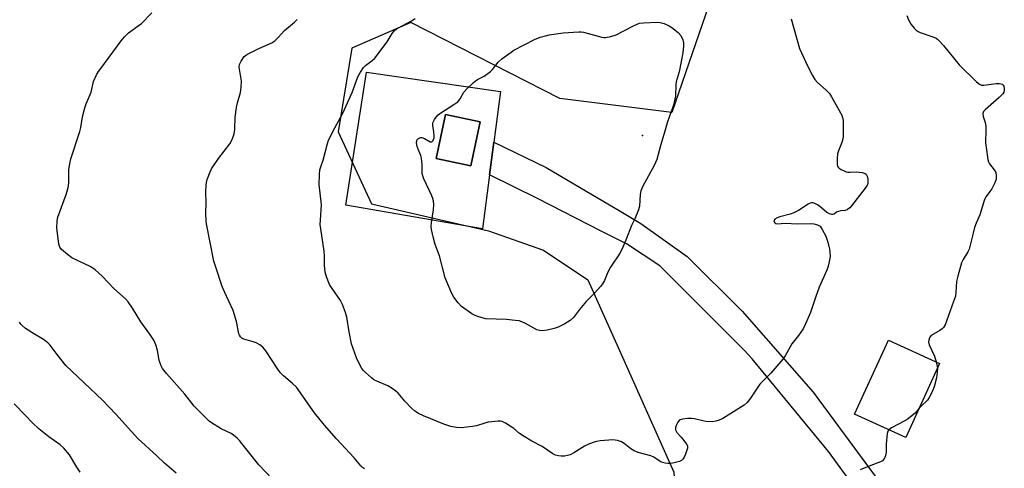
# Model space of a CAD drawing. Units: inches. Extents: x 1201772 to 1207772, y 561456 to 565457.
# Drawn here: x 1202998 to 1203358, y 561664 to 561829 of the extents above; entities that cross this region are included whole.
import ezdxf

# ---------------------------------------------------------------- set-up
doc = ezdxf.new("R2010")
doc.units = ezdxf.units.IN
doc.header["$MEASUREMENT"] = 0
for name, color, linetype in [('BLDG-Footprint', 5, 'Continuous'), ('CULTRL-Pad', 6, 'Continuous'), ('ELEV-Spot Elevation', 7, 'Continuous'), ('NTRL-Trees', 3, 'Continuous'), ('TRANS-Road', 130, 'Continuous'), ('Undefined', 1, 'Continuous')]:
    doc.layers.add(name, color=color, linetype=linetype)

msp = doc.modelspace()

# ---------------------------------------------------------------- linework, layer by layer
at = {"layer": 'BLDG-Footprint'}
for points, elevation in [([(1203166.13, 561791.18), (1203162.75, 561775.09), (1203150.1, 561777.74), (1203153.47, 561793.83)], 588.27), ([(1203334.13, 561702.8), (1203321.8, 561675.73), (1203303.07, 561684.26), (1203315.4, 561711.34)], 584.27)]:
    msp.add_lwpolyline(points, close=True, dxfattribs=dict(at, elevation=elevation))
at = {"layer": 'CULTRL-Pad'}
for points in [[(1203173.58, 561802.2, 0), (1203171.19, 561783.75, 0), (1203169.64, 561771.78, 0), (1203167.07, 561751.99, 0), (1203117.06, 561760.73, 0), (1203124.58, 561809.31, 0)], [(1203150.1, 561777.74, 0), (1203162.75, 561775.09, 0), (1203166.13, 561791.18, 0), (1203153.48, 561793.84, 0)]]:
    msp.add_polyline3d(points, close=True, dxfattribs=at)
at = {"layer": 'ELEV-Spot Elevation'}
msp.add_point((1203225.49, 561786.21, 588.74), dxfattribs=at)
at = {"layer": 'NTRL-Trees'}
msp.add_lwpolyline([(1203298.46, 562075.04), (1203265.61, 561995.06), (1203244.51, 561943.68), (1203252.27, 561841.44), (1203236.26, 561794.53), (1203195.26, 561799.67), (1203140.86, 561827.45), (1203119.29, 561818.04), (1203114.24, 561787.52), (1203126.48, 561761.2), (1203169.22, 561751.24), (1203189.28, 561744.23), (1203205.53, 561733.4), (1203216.59, 561708.62), (1203236.97, 561662.98), (1203245.17, 561542.73), (1203218.75, 561456.87), (1202979.07, 561456.89)], dxfattribs=at)
at = {"layer": 'TRANS-Road'}
msp.add_lwpolyline([(1203316.15, 561639.44), (1203293.54, 561670.56), (1203265.66, 561704.45), (1203262.71, 561707.69), (1203231.85, 561738.46), (1203219.66, 561746.47), (1203210.46, 561751.16), (1203187.17, 561763.05), (1203169.64, 561771.78), (1203171.19, 561783.75), (1203190.28, 561774.45), (1203207.18, 561764.5), (1203217.02, 561758.69), (1203224.96, 561754), (1203241.9, 561741.89), (1203261.98, 561721.91), (1203287.88, 561692.26), (1203310.6, 561661.53)], dxfattribs=at)
at = {"layer": 'Undefined'}
msp.add_line((1203332.85, 561703.38, 584), (1203333.31, 561701, 584), dxfattribs=at)
for points, elevation in [([(1203090.17, 561660.61), (1203085.3, 561665.7), (1203079.07, 561673.51), (1203078.14, 561674.61), (1203077.33, 561675.42), (1203076.02, 561676.51), (1203075.1, 561677.16), (1203071.47, 561678.91), (1203067.94, 561681), (1203067.11, 561681.71), (1203061.6, 561687.14), (1203058.16, 561691.59), (1203051.47, 561699.14), (1203050.09, 561700.93), (1203049.56, 561701.87), (1203049.13, 561702.86), (1203048.88, 561703.89), (1203048.25, 561707.64), (1203047.56, 561709.6), (1203046.85, 561711.24), (1203045.38, 561713.47), (1203042.12, 561717.95), (1203039.05, 561722.98), (1203037.49, 561725.31), (1203036.49, 561726.37), (1203032.23, 561730.24), (1203027.96, 561734.67), (1203025.44, 561737.07), (1203023.85, 561738.09), (1203016.93, 561741.46), (1203015.3, 561742.62), (1203013.14, 561744.45), (1203012.5, 561745.36), (1203012.16, 561746.46), (1203011.74, 561749.41), (1203011.45, 561752.29), (1203011.49, 561754.88), (1203011.73, 561756.29), (1203014.87, 561764.53), (1203015.56, 561767.11), (1203015.76, 561768.88), (1203015.82, 561773.64), (1203016.14, 561775.92), (1203016.47, 561777.62), (1203019.81, 561787.62), (1203020.13, 561789.02), (1203020.77, 561792.95), (1203021.65, 561796.31), (1203022.14, 561797.69), (1203023.92, 561802.04), (1203024.84, 561805.91), (1203025.93, 561808.28), (1203026.65, 561809.53), (1203027.46, 561810.69), (1203034.94, 561820.81), (1203036.1, 561822.27), (1203037.6, 561823.71), (1203041.2, 561826.25), (1203042.35, 561827.16), (1203046.09, 561831.02)], 582), ([(1203322.18, 561830.04), (1203322.7, 561828.44), (1203323.79, 561826.8), (1203324.85, 561825.46), (1203325.61, 561824.65), (1203326.29, 561824.19), (1203327.05, 561823.83), (1203332.07, 561822.14), (1203332.85, 561821.75), (1203333.3, 561821.42), (1203334.13, 561820.61), (1203335.5, 561819.09), (1203341.27, 561811.99), (1203347.6, 561805.79), (1203348.7, 561804.88), (1203349.45, 561804.58), (1203350.29, 561804.55), (1203354.78, 561805.14), (1203355.96, 561805.18), (1203356.49, 561805.08), (1203356.95, 561804.87), (1203357.34, 561804.57), (1203357.61, 561804.16), (1203357.78, 561803.39), (1203357.76, 561802.57), (1203357.62, 561802.05), (1203357.21, 561801.39), (1203355.85, 561800.03), (1203350.78, 561795.54), (1203350.23, 561794.91), (1203349.95, 561794.22), (1203350.04, 561793.16), (1203350.75, 561790.88), (1203350.98, 561789.53), (1203351.04, 561788.11), (1203350.92, 561783.45), (1203351.12, 561781.71), (1203351.81, 561777.39), (1203352.03, 561776.57), (1203352.4, 561775.83), (1203354.1, 561773.6), (1203354.65, 561772.64), (1203354.86, 561771.56), (1203354.8, 561770.17), (1203354.28, 561768.79), (1203353.17, 561766.68), (1203352.53, 561765.69), (1203351.16, 561763.86), (1203350.59, 561762.73), (1203348.89, 561757.1), (1203347.53, 561754.13), (1203346.94, 561752.44), (1203346.36, 561750.45), (1203344.92, 561744.57), (1203344.47, 561743.6), (1203342.69, 561740.84), (1203342.1, 561739.55), (1203340.81, 561734.75), (1203340.35, 561732.76), (1203340.09, 561728.83), (1203339.88, 561727.39), (1203339.24, 561725.41), (1203336.16, 561716.89), (1203335.61, 561715.92), (1203335.08, 561715.4), (1203334.24, 561714.82), (1203331.06, 561712.94), (1203330.5, 561712.39), (1203330.29, 561711.95), (1203330.1, 561710.68), (1203330.28, 561709.62), (1203332.22, 561705.4), (1203332.85, 561703.38)], 584), ([(1203123.93, 561664.21), (1203123.21, 561664.68), (1203122.58, 561665.29), (1203120.11, 561668.26), (1203113.6, 561675.19), (1203109.22, 561680.22), (1203105.64, 561684.72), (1203098.98, 561694.1), (1203097.57, 561695.48), (1203094.24, 561698.19), (1203093.09, 561699.42), (1203091.9, 561701), (1203087.79, 561707.36), (1203086.75, 561708.69), (1203085.68, 561709.53), (1203084.26, 561710.32), (1203083.16, 561710.7), (1203079.8, 561711.64), (1203079.06, 561712), (1203078.56, 561712.45), (1203078.18, 561713.06), (1203077.99, 561713.58), (1203077.06, 561718.14), (1203075.84, 561722.12), (1203072.67, 561728.96), (1203071.88, 561730.95), (1203069.53, 561737.98), (1203068.85, 561740.24), (1203066.09, 561753.81), (1203065.95, 561754.93), (1203065.87, 561757.75), (1203065.98, 561761.51), (1203065.91, 561765.45), (1203065.98, 561768.11), (1203066.08, 561768.98), (1203066.4, 561770.11), (1203067.44, 561772.88), (1203067.94, 561773.93), (1203070.48, 561777.73), (1203074.68, 561783.13), (1203075.48, 561784.63), (1203076.29, 561786.73), (1203076.5, 561788.45), (1203076.63, 561792.89), (1203077.06, 561796.39), (1203077.4, 561798.13), (1203078.56, 561801.83), (1203078.84, 561803.79), (1203078.93, 561806.04), (1203078.28, 561809.65), (1203078.12, 561811.11), (1203078.25, 561812.11), (1203078.83, 561813.38), (1203079.93, 561815.01), (1203080.34, 561815.39), (1203081.06, 561815.87), (1203085.23, 561818.02), (1203089.97, 561820.03), (1203091.14, 561820.78), (1203092.32, 561821.94), (1203094.67, 561824.57), (1203098.24, 561827.61), (1203099.29, 561828.63)], 584), ([(1203279.83, 561828.86), (1203282.91, 561817.95), (1203285.8, 561811.62), (1203287.64, 561808.1), (1203288.53, 561806.66), (1203289.43, 561805.56), (1203292.7, 561802.72), (1203293.84, 561801.48), (1203294.61, 561800.24), (1203298.34, 561793.53), (1203298.65, 561792.73), (1203298.81, 561791.59), (1203298.87, 561787.19), (1203298.82, 561785.73), (1203298.69, 561784.92), (1203298.34, 561783.62), (1203297.15, 561780.49), (1203296.83, 561779.43), (1203296.66, 561777.72), (1203296.69, 561775.47), (1203296.81, 561774.96), (1203297.06, 561774.54), (1203297.45, 561774.19), (1203298.16, 561773.74), (1203299.2, 561773.22), (1203300.01, 561772.92), (1203300.58, 561772.8), (1203301.45, 561772.76), (1203303.84, 561772.84), (1203304.72, 561772.79), (1203305.86, 561772.59), (1203306.88, 561772.25), (1203307.28, 561771.96), (1203307.64, 561771.28), (1203307.87, 561770.16), (1203307.94, 561769.01), (1203307.86, 561768.46), (1203307.67, 561767.98), (1203306.95, 561766.87), (1203301.94, 561760.38), (1203301.34, 561759.73), (1203300.51, 561759.08), (1203299.57, 561758.69), (1203298.04, 561758.56), (1203297.2, 561758.4), (1203296.47, 561758.05), (1203295.55, 561757.33), (1203295.15, 561757.21), (1203294.67, 561757.26), (1203293.92, 561757.51), (1203292.91, 561758.04), (1203290.19, 561760.28), (1203289.24, 561760.94), (1203288.25, 561761.37), (1203287.74, 561761.49), (1203287.26, 561761.49), (1203286.81, 561761.39), (1203286.03, 561761.03), (1203282.51, 561758.76), (1203280.78, 561757.85), (1203279.48, 561757.39), (1203275.75, 561756.46), (1203274.74, 561756.07), (1203273.9, 561755.49), (1203273.56, 561754.93), (1203273.6, 561754.57), (1203273.88, 561754.25), (1203274.29, 561754.01), (1203274.74, 561753.89), (1203277.67, 561754.11), (1203282.21, 561753.89), (1203286.92, 561753.98), (1203288.1, 561753.88), (1203289.51, 561753.5), (1203290.02, 561753.26), (1203290.44, 561752.93), (1203291.24, 561751.82), (1203292.56, 561749.3), (1203293.26, 561747.15), (1203293.84, 561744.63), (1203294.12, 561742.28), (1203294.02, 561741.13), (1203293.34, 561738.3), (1203292.84, 561736.92), (1203290.11, 561730.7), (1203288.74, 561726.85), (1203286.95, 561721.44), (1203285.13, 561717.22), (1203284.23, 561715.42), (1203282.52, 561712.97), (1203280.09, 561709.9), (1203277.64, 561705.54), (1203276.87, 561704.34), (1203272.42, 561699.25), (1203269.96, 561696.82), (1203268.46, 561695.21), (1203267.62, 561694.09), (1203265, 561690.03), (1203263.72, 561688.53), (1203262.69, 561687.57), (1203261.71, 561686.9), (1203254.83, 561682.67), (1203253.56, 561682.03), (1203252.33, 561681.62), (1203250.96, 561681.47), (1203248.7, 561681.54), (1203247.58, 561681.74), (1203244.54, 561682.53), (1203243.41, 561682.69), (1203241.92, 561682.64), (1203240.14, 561682.44), (1203239.34, 561682.21), (1203238.91, 561681.92), (1203238.42, 561681.29), (1203237.78, 561680.03), (1203237.53, 561679.25), (1203237.55, 561678.51), (1203238.08, 561677.58), (1203239.66, 561675.8), (1203241.44, 561673.54), (1203241.95, 561672.6), (1203241.99, 561671.82), (1203241.78, 561671), (1203241.24, 561669.6), (1203240.74, 561668.51), (1203240.28, 561667.78), (1203239.74, 561667.3), (1203239.07, 561666.93), (1203237.05, 561666.39), (1203235.92, 561666.24), (1203234.83, 561666.21), (1203233.79, 561666.32), (1203232.79, 561666.57), (1203231.96, 561666.95), (1203229.6, 561668.44), (1203228.6, 561668.94), (1203223.93, 561670.21), (1203222.41, 561670.82), (1203221.25, 561671.5), (1203218.87, 561673.54), (1203217.85, 561674.15), (1203216.43, 561674.57), (1203214.66, 561674.82), (1203213.23, 561674.75), (1203210.07, 561674.42), (1203208.64, 561674.22), (1203207.81, 561674.02), (1203206.18, 561673.38), (1203204.32, 561672.51), (1203200.39, 561670.03), (1203199.13, 561669.38), (1203198.09, 561669.08), (1203196.97, 561668.92), (1203195.83, 561668.89), (1203194.76, 561669.02), (1203193.72, 561669.28), (1203192.74, 561669.74), (1203188.89, 561672.35), (1203185.11, 561674.34), (1203182.29, 561676), (1203180.55, 561677.14), (1203178.42, 561678.97), (1203177.5, 561679.65), (1203175.48, 561680.88), (1203174.17, 561681.5), (1203173.63, 561681.62), (1203172.78, 561681.64), (1203169.04, 561681.24), (1203167.9, 561680.95), (1203164.78, 561679.95), (1203163.34, 561679.66), (1203159.23, 561679.28), (1203157.48, 561679.34), (1203155.47, 561679.72), (1203152.93, 561680.51), (1203145.42, 561683.67), (1203143.63, 561684.53), (1203142.14, 561685.43), (1203141.02, 561686.37), (1203138.58, 561688.99), (1203136.2, 561691.86), (1203135.39, 561692.66), (1203133.94, 561693.65), (1203132.41, 561694.54), (1203128.35, 561696.3), (1203127.31, 561696.84), (1203126.41, 561697.52), (1203124.29, 561699.43), (1203123.48, 561700.23), (1203122.95, 561700.9), (1203121.95, 561702.72), (1203120.93, 561704.87), (1203119.16, 561709.98), (1203118.22, 561714.3), (1203117.38, 561719.71), (1203116.9, 561721.36), (1203115.88, 561724.34), (1203115.11, 561725.84), (1203112.01, 561730.23), (1203111.1, 561731.67), (1203110, 561734.44), (1203109.52, 561736.15), (1203109.25, 561738.71), (1203109.23, 561742.13), (1203109.1, 561743.89), (1203107.87, 561752.07), (1203107.71, 561753.54), (1203107.76, 561755.2), (1203108.17, 561760.74), (1203107.35, 561768.27), (1203107.44, 561771.84), (1203107.61, 561773.61), (1203107.9, 561774.73), (1203108.77, 561777.17), (1203110.19, 561782.79), (1203110.73, 561784.48), (1203112.99, 561788.99), (1203115.15, 561792.74), (1203115.91, 561794.26), (1203119.35, 561801.93), (1203121.42, 561807.64), (1203122.38, 561809.37), (1203123.49, 561810.99), (1203124.29, 561811.8), (1203126.66, 561813.53), (1203127.66, 561814.49), (1203132.12, 561820.41), (1203133.99, 561823.43), (1203134.83, 561824.52), (1203135.42, 561825.03), (1203136.3, 561825.58), (1203141.11, 561828.1), (1203142.45, 561828.97)], 586), ([(1203000, 561715.61), (1202998.76, 561716.61), (1202998.29, 561717.16), (1202997.79, 561717.92)], 580), ([(1203055.07, 561662.69), (1203050.81, 561666.27), (1203048.02, 561668.96), (1203041.07, 561675.34), (1203032.99, 561684.23), (1203028.06, 561689.38), (1203014.76, 561701.97), (1203011.48, 561706.02), (1203008.92, 561709.43), (1203008.16, 561710.27), (1203006.51, 561711.53), (1203003.2, 561713.43), (1203000, 561715.61)], 580), ([(1203333.31, 561701), (1203333.26, 561699.52), (1203332.98, 561697.57), (1203332.08, 561694.27), (1203331.34, 561692.11), (1203330.35, 561690.31), (1203329.69, 561689.35), (1203327.35, 561687.18), (1203326.65, 561686.39)], 584), ([(1203000, 561683.69), (1202995.76, 561688.04)], 578), ([(1203326.65, 561686.39), (1203325.15, 561684.63), (1203322.27, 561682.32), (1203321.11, 561681.62), (1203316.55, 561679.21), (1203315.6, 561678.55)], 584), ([(1203020, 561663.07), (1203018.67, 561664.89), (1203016.01, 561669.41), (1203013.96, 561671.82), (1203012.68, 561672.96), (1203008.51, 561675.96), (1203004.83, 561678.82), (1203002.46, 561681.08), (1203000, 561683.69)], 578), ([(1203315.6, 561678.55), (1203315.15, 561677.96), (1203314.92, 561677.17), (1203314.56, 561673.31), (1203314.56, 561670.23), (1203314.21, 561668.62), (1203313.74, 561667.71), (1203313.22, 561667.21), (1203312.53, 561666.81), (1203309.04, 561665.49), (1203305.06, 561663.83)], 584)]:
    msp.add_lwpolyline(points, dxfattribs=dict(at, elevation=elevation))
at = {"layer": 'Undefined', "elevation": 588}
msp.add_lwpolyline([(1203188.87, 561714.67), (1203187.86, 561714.77), (1203186.88, 561715.09), (1203182.73, 561717.36), (1203181.45, 561717.96), (1203180.38, 561718.32), (1203178.95, 561718.54), (1203175.75, 561718.83), (1203168.29, 561719.14), (1203166.87, 561719.43), (1203164.94, 561720.03), (1203164.15, 561720.38), (1203163.15, 561720.97), (1203159.31, 561723.62), (1203158.12, 561724.9), (1203156.55, 561727.02), (1203155.73, 561728.61), (1203153.42, 561734.14), (1203151.31, 561742.19), (1203149.71, 561746.31), (1203149.09, 561748.59), (1203148.38, 561751.77), (1203148.24, 561752.92), (1203148.36, 561754.35), (1203149.15, 561758.94), (1203149.25, 561760.9), (1203149.15, 561762.28), (1203148.92, 561763.09), (1203148.48, 561764.14), (1203145.59, 561770.27), (1203145.17, 561771.37), (1203145.02, 561772.22), (1203144.97, 561775.44), (1203144.76, 561777.81), (1203144.49, 561778.89), (1203143.48, 561781.13), (1203143.11, 561782.18), (1203142.94, 561783.44), (1203143.07, 561784.38), (1203143.27, 561784.76), (1203143.64, 561785.09), (1203144.37, 561785.38), (1203144.89, 561785.42), (1203145.84, 561785.07), (1203147.92, 561783.85), (1203148.33, 561783.8), (1203148.66, 561783.96), (1203148.94, 561784.27), (1203149.16, 561784.71), (1203149.3, 561785.25), (1203149.38, 561786.09), (1203149.28, 561787.48), (1203148.83, 561789.76), (1203148.9, 561790.82), (1203149.05, 561791.32), (1203149.44, 561792.03), (1203150.1, 561792.91), (1203150.84, 561793.74), (1203151.74, 561794.47), (1203156.53, 561797.48), (1203157.96, 561798.52), (1203158.82, 561799.59), (1203160.15, 561802.03), (1203161.14, 561803.13), (1203163.55, 561805.37), (1203164.46, 561806.13), (1203165.18, 561806.58), (1203167.68, 561807.86), (1203169.91, 561809.5), (1203170.69, 561810.29), (1203172.77, 561812.97), (1203174.09, 561814.15), (1203177.46, 561816.66), (1203178.45, 561817.32), (1203185.98, 561821.23), (1203188.1, 561822.09), (1203190.04, 561822.65), (1203191.44, 561822.94), (1203196.55, 561823.68), (1203202.23, 561824.09), (1203203.12, 561824.07), (1203203.95, 561823.92), (1203210.63, 561822.08), (1203211.48, 561821.98), (1203212.03, 561822.01), (1203213.96, 561822.41), (1203215.85, 561822.99), (1203222.27, 561826.29), (1203223.57, 561826.89), (1203224.38, 561827.18), (1203225.83, 561827.38), (1203230.88, 561827.64), (1203232.03, 561827.51), (1203233.38, 561827.06), (1203235.22, 561826.26), (1203236.22, 561825.66), (1203238.52, 561823.81), (1203239.49, 561822.74), (1203240.24, 561821.2), (1203240.51, 561820.1), (1203240.52, 561818.91), (1203240.29, 561816.37), (1203238.86, 561809.46), (1203237.81, 561805.8), (1203237.68, 561804.68), (1203237.54, 561800.57), (1203236.8, 561797.27), (1203235.33, 561793.28), (1203234.55, 561790.83), (1203233.72, 561787.7), (1203232.24, 561782.88), (1203230.72, 561777.39), (1203229.74, 561775.15), (1203225.69, 561767.6), (1203224.93, 561765.86), (1203224.63, 561764.53), (1203224.45, 561760.29), (1203224.06, 561758.91), (1203222.67, 561755.67), (1203221.48, 561753.22), (1203219.44, 561747.86), (1203217.98, 561744.42), (1203217.09, 561742.91), (1203213.82, 561738), (1203212.88, 561736.17), (1203211.57, 561733.09), (1203210.87, 561731.88), (1203210.22, 561730.95), (1203208.13, 561728.56), (1203204.94, 561725.38), (1203202.51, 561722.56), (1203200.27, 561719.56), (1203199.08, 561718.48), (1203197.07, 561717.26), (1203194.67, 561716.04), (1203193.24, 561715.6), (1203190.62, 561714.95)], close=True, dxfattribs=at)

doc.saveas('drawing.dxf')
